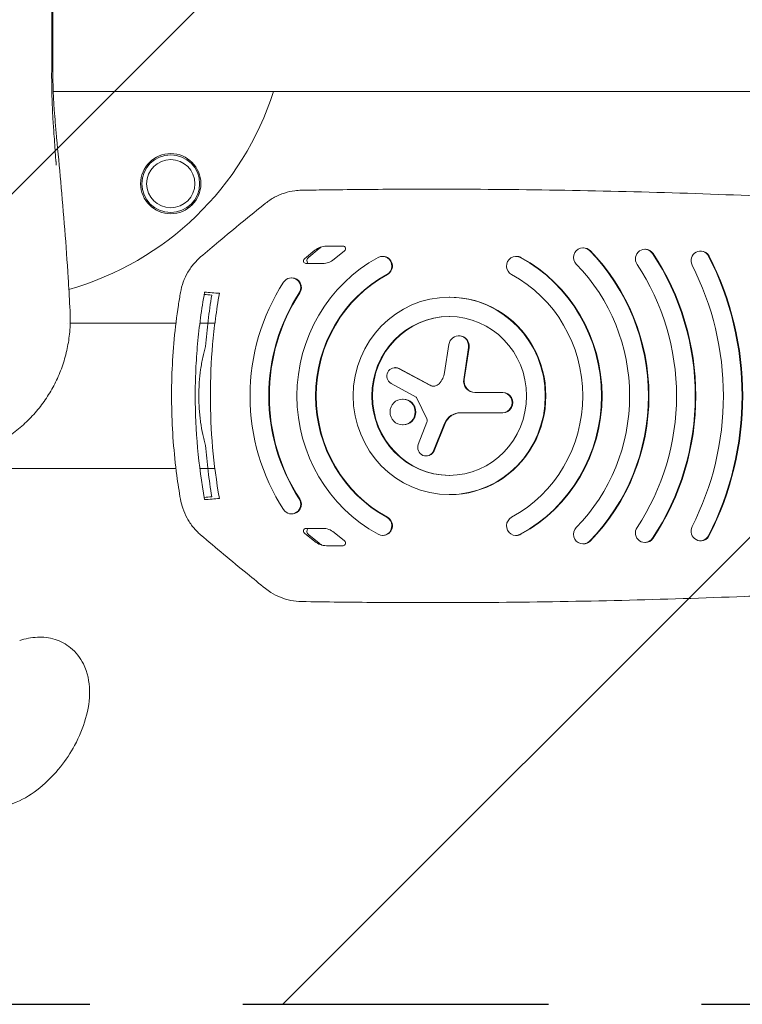
# Model space of a CAD drawing. Units: millimetres. Extents: x -1880 to 1755, y -1332 to 1324.
# Drawn here: x -526 to -226, y -417 to -8 of the extents above; entities that cross this region are included whole.
import ezdxf

# ---------------------------------------------------------------- set-up
doc = ezdxf.new("R2010")
doc.units = ezdxf.units.MM
doc.header["$LTSCALE"] = 20
doc.linetypes.add('HIDDEN', pattern=[9.525, 6.35, -3.175])
for name, color, linetype in [('2d', 230, 'Continuous'), ('ASTMF3101-TrainingEnvelope', 222, 'HIDDEN'), ('ASTMF3101-TrainingEnvelope_Hatch', 222, 'HIDDEN')]:
    doc.layers.add(name, color=color, linetype=linetype)

msp = doc.modelspace()

# ---------------------------------------------------------------- hatches: boundary and pattern name
at = {"layer": 'ASTMF3101-TrainingEnvelope_Hatch'}
h = msp.add_hatch(dxfattribs=at)
h.set_pattern_fill('ANSI31', color=256, scale=100)
h.paths.add_polyline_path([(839.76, 259.43, 0.414214), (689.76, 409.43), (-814.77, 409.43, 0.414214), (-964.77, 259.43), (-964.77, -267.16, 0.414214), (-814.77, -417.16), (689.76, -417.16, 0.414214), (839.76, -267.16)])

# ---------------------------------------------------------------- linework, layer by layer
at = {"layer": '2d', "lineweight": 0}
for p, q in [((-513.15, -38.05), (-513.15, -38.05)), ((246.17, -38.05), (-512.42, -38.05)), ((-408.15, -107.54), (-403.84, -104.03)), ((-402.05, -103.34), (-406.36, -106.85)), ((-399.01, -102.3), (-392.1, -102.3)), ((-391.44, -104.26), (-395.74, -107.77)), ((-292.51, -103.01), (-292.28, -103.01)), ((-266.83, -103.62), (-266.59, -103.62)), ((-243.75, -104.34), (-243.52, -104.34)), ((-400.58, -109.5), (-407.48, -109.5)), ((-375.71, -106.55), (-375.48, -106.55)), ((-320.32, -106.55), (-320.09, -106.55)), ((-413.54, -115.5), (-413.3, -115.5)), ((-348.02, -123.5), (-347.78, -123.5)), ((-506.39, -134.35), (-506.41, -134.35)), ((-461.47, -134.35), (-505.36, -134.35)), ((-445.31, -134.35), (-451.56, -134.35)), ((-348.15, -143.11), (-349.96, -154.85)), ((-343.86, -139.54), (-344.09, -139.54)), ((-340.02, -144.4), (-341.99, -157.65)), ((-341.76, -157.65), (-339.79, -144.4)), ((-370.34, -152.77), (-370.57, -152.77)), ((-369.01, -153.17), (-356.09, -160.09)), ((-355.86, -160.09), (-368.78, -153.17)), ((-361.8, -164.99), (-372.16, -159.32)), ((-325.72, -163.13), (-337.41, -163.13)), ((-367.14, -165.83), (-367.37, -165.83)), ((-361.42, -165.4), (-357.3, -174.08)), ((-343.34, -171.47), (-325.72, -171.47)), ((-357.26, -175.43), (-360.85, -184.64)), ((-367.14, -176.54), (-367.37, -176.54)), ((-349.95, -176), (-354.55, -187.3)), ((-354.31, -187.3), (-349.72, -176)), ((-357.46, -189.45), (-357.69, -189.45)), ((-461.47, -194.65), (-546.59, -194.65)), ((-445.31, -194.65), (-451.56, -194.65)), ((-348.02, -205.5), (-347.78, -205.5)), ((-413.54, -213.5), (-413.3, -213.5)), ((-400.58, -219.5), (-407.48, -219.5)), ((-408.15, -221.46), (-403.84, -224.97)), ((-402.05, -225.66), (-406.36, -222.15)), ((-391.44, -224.74), (-395.74, -221.23)), ((-375.71, -222.45), (-375.48, -222.45)), ((-320.32, -222.45), (-320.09, -222.45)), ((-243.75, -224.66), (-243.52, -224.66)), ((-399.01, -226.7), (-392.1, -226.7)), ((-292.51, -225.99), (-292.28, -225.99)), ((-266.83, -225.38), (-266.59, -225.38))]:
    msp.add_line(p, q, dxfattribs=at)
for radius in [12.5, 12, 10]:
    msp.add_circle((-463.63, -76.37), radius, dxfattribs=at)
msp.add_arc((-540, 0), 125, 285.8173, 342.2779, dxfattribs=at)
at = {"layer": '2d', "lineweight": 0, "extrusion": (0, 0, -1)}
for centre, major_axis, start_param, end_param in [((-399.01, -110.3), (0, 8), -0.670206, 0), ((-392.1, -103.4), (0, 1.1), 0, 2.471386), ((-375.71, -110.55), (0, 4), -0.485536, 2.656057), ((-348.02, -164.5), (0, 65), -1.570797, -0.485536), ((-407.48, -108.4), (0, -1.1), 0, 2.471386), ((-400.58, -101.5), (0, -8), -0.670206, 0), ((-375.48, -110.55), (0, 4), 0, 2.656057), ((-348.02, -164.5), (0, 57), -1.570798, -0.485536), ((-347.78, -164.5), (0, 57), -1.570798, -0.485536), ((-348.02, -164.5), (0, 85), -1.570797, -0.981766), ((-413.54, -119.5), (0, 4), -0.981766, 2.159826), ((-413.3, -119.5), (0, 4), 0, 2.159826), ((-348.02, -164.5), (0, 77), -1.570797, -0.981766), ((-347.78, -164.5), (0, 77), -1.570797, -0.981766), ((-344.09, -143.77), (0, 4.23), -1.413714, 1.722065), ((-370.57, -156.25), (0, 3.47), -2.651996, 0.480784), ((-337.18, -158.37), (0, -4.76), 0, 1.722065), ((-354.34, -157.08), (0, -3.4), 0.035065, 0.480784), ((-325.72, -167.3), (0, 4.17), 0, 3.141593), ((-367.14, -171.19), (0, 5.35), 0, 1.570796), ((-348.02, -164.5), (0, -57), -1.570798, -0.485536), ((-348.02, -164.5), (0, -65), -1.570797, -0.485536), ((-347.78, -164.5), (0, -65), -1.570797, -0.485536), ((-348.02, -164.5), (0, -77), -1.570797, -0.78165), ((-348.02, -164.5), (0, -85), -1.570797, -0.78165), ((-347.78, -164.5), (0, -85), -1.570797, -0.78165), ((-348.02, -164.5), (0, -97), -1.570797, -0.972582), ((-348.02, -164.5), (0, -105), -1.570797, -0.972582), ((-347.78, -164.5), (0, -105), -1.570797, -0.972582), ((-348.02, -164.5), (0, -117), -1.570797, -1.088142), ((-348.02, -164.5), (0, -125), -1.570797, -1.088142), ((-347.78, -164.5), (0, -125), -1.570797, -1.088142), ((-367.14, -171.19), (0, -5.35), -1.570796, 0), ((-343.1, -178.84), (0, 7.37), -1.174744, 0), ((-357.46, -185.95), (0, -3.5), -1.174744, 0), ((-320.32, -218.45), (0, -4), -0.485536, 2.656057), ((-405.17, -220.6), (0, 1.97), -2.471386, -0.980034), ((-292.51, -221.99), (0, -4), -0.78165, 2.359943), ((-266.83, -221.38), (0, -4), -0.972582, 2.16901), ((-243.75, -220.66), (0, -4), -1.088142, 2.05345), ((-320.09, -218.45), (0, -4), -0.485536, 0), ((-292.28, -221.99), (0, -4), -0.78165, 0), ((-266.59, -221.38), (0, -4), -0.972582, 0), ((-243.52, -220.66), (0, -4), -1.088142, 0), ((-396.69, -218.7), (0, 8.87), -2.636938, -2.471386)]:
    msp.add_ellipse(centre, major_axis=major_axis, ratio=0.972812, start_param=start_param, end_param=end_param, dxfattribs=at)
at = {"layer": '2d', "lineweight": 0}
for centre, major_axis, start_param, end_param in [((-396.69, -110.3), (0, -8.87), -2.636938, -2.471386), ((-320.32, -110.55), (0, 4), -0.485536, 2.656057), ((-292.51, -107.01), (0, 4), -0.78165, 2.359943), ((-292.28, -107.01), (0, 4), -0.78165, 0), ((-348.02, -164.5), (0, 85), -1.570797, -0.78165), ((-347.78, -164.5), (0, 85), -1.570797, -0.78165), ((-266.83, -107.62), (0, 4), -0.972582, 2.16901), ((-266.59, -107.62), (0, 4), -0.972582, 0), ((-348.02, -164.5), (0, 105), -1.570797, -0.972582), ((-347.78, -164.5), (0, 105), -1.570797, -0.972582), ((-243.75, -108.34), (0, 4), -1.088142, 2.05345), ((-243.52, -108.34), (0, 4), -1.088142, 0), ((-405.17, -108.4), (0, -1.97), -2.471386, -0.980034), ((-320.09, -110.55), (0, 4), -0.485536, 0), ((-348.02, -164.5), (0, 65), -1.570797, -0.485536), ((-347.78, -164.5), (0, 65), -1.570797, -0.485536), ((-348.02, -164.5), (0, 77), -1.570797, -0.78165), ((-348.02, -164.5), (0, 97), -1.570797, -0.972582), ((-348.02, -164.5), (0, 117), -1.570797, -1.088142), ((-348.02, -164.5), (0, 125), -1.570797, -1.088142), ((-347.78, -164.5), (0, 125), -1.570797, -1.088142), ((-348.02, -164.5), (0, 57), -1.570798, -0.485536), ((-348.02, -164.5), (0, 41), -4.712389, 1.570796), ((-347.78, -164.5), (0, -41), 0, 3.141593), ((-348.02, -164.5), (0, 33), -4.712389, 1.570796), ((-347.78, -164.5), (0, 33), 0.003607, 1.570796), ((-343.86, -143.77), (0, 4.23), -1.722065, 0), ((-370.34, -156.25), (0, 3.47), -0.480784, 0), ((-358.16, -153.51), (0, 8.53), -2.339814, -1.727879), ((-354.57, -157.08), (0, -3.4), -0.480784, 0.801779), ((-337.41, -158.37), (0, -4.76), -1.722065, 0), ((-325.95, -167.3), (0, -4.17), 0, 3.141593), ((-348.02, -164.5), (0, -85), -1.570797, -0.981766), ((-348.02, -164.5), (0, -77), -1.570797, -0.981766), ((-347.78, -164.5), (0, -77), -1.570797, -0.981766), ((-348.02, -164.5), (0, -65), -1.570797, -0.485536), ((-348.02, -164.5), (0, -57), -1.570798, -0.485536), ((-347.78, -164.5), (0, -57), -1.570798, -0.485536), ((-347.78, -164.5), (0, -33), -1.570796, -0.003607), ((-367.37, -171.19), (0, 5.35), -1.570796, 4.712389), ((-362.23, -165.81), (0, 0.926), -1.117203, -0.489597), ((-343.34, -178.84), (0, 7.37), 0, 1.174744), ((-358.77, -174.81), (0, 1.68), -1.952479, -1.117203), ((-357.69, -185.95), (0, -3.5), -1.952479, 1.174744), ((-413.54, -209.5), (0, -4), -0.981766, 2.159826), ((-413.3, -209.5), (0, -4), 0, 2.159826), ((-375.71, -218.45), (0, -4), -0.485536, 2.656057), ((-375.48, -218.45), (0, -4), 0, 2.656057), ((-407.48, -220.6), (0, 1.1), 0, 2.471386), ((-400.58, -227.5), (0, 8), -0.670206, 0), ((-392.1, -225.6), (0, -1.1), 0, 2.471386), ((-399.01, -218.7), (0, -8), -0.670206, 0)]:
    msp.add_ellipse(centre, major_axis=major_axis, ratio=0.972812, start_param=start_param, end_param=end_param, dxfattribs=at)
for points, knots in [([(-512.61, 0), (-512.61, -3.33), (-512.61, -6.67), (-512.62, -15), (-512.63, -20), (-512.6, -29.66), (-512.57, -34.39), (-512.29, -41.25), (-512.17, -43.54), (-511.88, -47.58), (-511.72, -49.34), (-511.38, -53.15), (-511.19, -55.2), (-510.44, -63.35), (-509.88, -69.46), (-508.13, -88.72), (-507.04, -101.93), (-505.97, -119.46), (-505.74, -123.41), (-505.47, -128.21), (-505.44, -128.91), (-505.33, -131.39), (-505.31, -133.27), (-505.44, -136.36), (-505.54, -137.62), (-505.92, -141.16), (-506.3, -143.44), (-507.32, -147.97), (-507.97, -150.22), (-509.51, -154.58), (-510.41, -156.71), (-512.43, -160.8), (-513.55, -162.78), (-516.02, -166.6), (-517.38, -168.45), (-520.3, -171.99), (-521.88, -173.68), (-525.22, -176.9), (-527, -178.42), (-530.71, -181.25), (-532.65, -182.56), (-536.65, -184.94), (-538.72, -186.02), (-542.89, -187.89), (-545, -188.69), (-548.22, -189.72), (-549.31, -190.03), (-550.41, -190.31)], [0, 0, 0, 0, 10.000032, 10.000032, 25.000273, 25.000273, 38.983321, 38.983321, 46.159739, 46.159739, 52.124314, 52.124314, 58.995046, 58.995046, 79.607237, 79.607237, 123.840646, 123.840646, 136.924911, 136.924911, 139.123409, 139.123409, 144.680038, 144.680038, 148.475735, 148.475735, 155.435909, 155.435909, 162.47962, 162.47962, 169.440587, 169.440587, 176.326346, 176.326346, 183.287269, 183.287269, 190.278804, 190.278804, 197.344772, 197.344772, 204.379767, 204.379767, 211.365944, 211.365944, 218.105689, 218.105689, 221.505712, 221.505712, 221.505712, 221.505712]), ([(-512.93, 0), (-512.95, -5.08), (-512.98, -10.15), (-513.01, -17.77), (-513.02, -20.3), (-513.04, -24.11), (-513.04, -25.38), (-513.05, -27.28), (-513.05, -27.92), (-513.06, -29.19), (-513.06, -29.82), (-513.07, -30.46)], [0, 0, 0, 0, 0.01522891, 0.01522891, 0.02284336, 0.02284336, 0.02665059, 0.02665059, 0.0285542, 0.0285542, 0.03045781, 0.03045781, 0.03045781, 0.03045781]), ([(-513.07, -30.46), (-513.07, -31.34), (-513.07, -32.22), (-513.06, -33.98), (-513.05, -34.85), (-513.03, -36.61), (-513.01, -37.48), (-512.98, -39.23), (-512.95, -40.1), (-512.88, -42.69), (-512.81, -44.4), (-512.69, -46.93), (-512.64, -47.77), (-512.54, -49.42), (-512.49, -50.24), (-512.44, -51.06)], [0, 0, 0, 0, 0.00263955, 0.00263955, 0.0052791, 0.0052791, 0.00791865, 0.00791865, 0.0105582, 0.0105582, 0.0158373, 0.0158373, 0.01847684, 0.01847684, 0.02111639, 0.02111639, 0.02111639, 0.02111639]), ([(-512.44, -51.06), (-512.38, -51.82), (-512.33, -52.58), (-512.22, -54.11), (-512.16, -54.87), (-512, -57.16), (-511.89, -58.69), (-511.59, -63.04), (-511.38, -65.87), (-511.19, -68.69)], [0, 0, 0, 0, 0.00248519, 0.00248519, 0.00497038, 0.00497038, 0.00994076, 0.00994076, 0.01914796, 0.01914796, 0.01914796, 0.01914796]), ([(-424.24, -84.47), (-423.08, -83.54), (-421.83, -82.71), (-419.22, -81.3), (-417.84, -80.72), (-415.01, -79.81), (-413.55, -79.48), (-411.19, -79.18), (-410.3, -79.12), (-409.41, -79.1)], [0, 0, 0, 0, 4.494117, 4.494117, 9.005008, 9.005008, 13.512887, 13.512887, 16.223409, 16.223409, 16.223409, 16.223409]), ([(-409.41, -79.1), (-406.14, -79.05), (-402.86, -79), (-389.76, -78.82), (-379.94, -78.73), (-353.13, -78.6), (-336.13, -78.65), (-302.15, -79.03), (-285.16, -79.35), (-251.18, -80.26), (-234.19, -80.85), (-206.87, -82.01), (-196.53, -82.49), (-186.2, -83.03)], [0, 0, 0, 0, 10.000011, 10.000011, 40.000309, 40.000309, 91.893107, 91.893107, 143.791418, 143.791418, 195.692277, 195.692277, 227.297695, 227.297695, 227.297695, 227.297695]), ([(-451.21, -106.8), (-448.7, -104.65), (-446.18, -102.52), (-437.24, -95.02), (-430.77, -89.7), (-424.24, -84.47)], [0, 0, 0, 0, 10.000098, 10.000098, 35.386223, 35.386223, 35.386223, 35.386223]), ([(-459.58, -121.55), (-459.33, -120.07), (-458.94, -118.61), (-457.91, -115.79), (-457.26, -114.42), (-455.74, -111.83), (-454.87, -110.6), (-453.07, -108.51), (-452.17, -107.62), (-451.21, -106.8)], [0, 0, 0, 0, 4.501567, 4.501567, 9.018479, 9.018479, 13.534389, 13.534389, 17.345762, 17.345762, 17.345762, 17.345762]), ([(-459.58, -207.45), (-460.16, -204.17), (-460.66, -200.87), (-461.72, -192.88), (-462.21, -188.17), (-462.93, -178.74), (-463.15, -174.01), (-463.33, -164.55), (-463.29, -159.82), (-462.94, -150.37), (-462.62, -145.64), (-461.74, -136.23), (-461.16, -131.53), (-460.18, -125.08), (-459.89, -123.31), (-459.58, -121.55)], [0, 0, 0, 0, 10.001972, 10.001972, 24.195088, 24.195088, 38.386414, 38.386414, 52.572267, 52.572267, 66.764547, 66.764547, 80.955241, 80.955241, 86.331797, 86.331797, 86.331797, 86.331797]), ([(-449.57, -121.41), (-450.22, -124.97), (-450.78, -128.54), (-451.75, -135.69), (-452.56, -142.86), (-453.05, -150.07), (-453.29, -155.48), (-453.36, -157.29), (-453.44, -160.9), (-453.46, -162.7), (-453.46, -164.5)], [0, 0, 0, 0, 0.01084274, 0.01084274, 0.02168549, 0.03252823, 0.03252823, 0.0379496, 0.0379496, 0.04337097, 0.04337097, 0.04337097, 0.04337097]), ([(-446.58, -122.62), (-446.58, -122.62), (-446.59, -122.62), (-446.59, -122.62), (-447.64, -122.53), (-448.69, -122.44), (-449.74, -122.36)], [-0.00004676, -0.00004676, -0.00004676, -0.00004676, 0, 0, 0, 0.01206278, 0.01206278, 0.01206278, 0.01206278]), ([(-449.16, -143.96), (-448.88, -140.39), (-448.52, -136.82), (-447.66, -129.7), (-447.16, -126.15), (-446.58, -122.62)], [0, 0, 0, 0, 0.01075955, 0.01075955, 0.0215191, 0.0215191, 0.0215191, 0.0215191]), ([(-447.18, -164.5), (-447.18, -157.35), (-446.86, -150.23), (-445.93, -139.57), (-445.54, -136.03), (-444.6, -128.95), (-444.05, -125.42), (-443.43, -121.9)], [0.04636558, 0.04636558, 0.04636558, 0.04636558, 0.06770978, 0.06770978, 0.07838188, 0.07838188, 0.08905398, 0.08905398, 0.08905398, 0.08905398]), ([(-451.96, -164.5), (-451.96, -163.57), (-451.94, -162.64), (-451.9, -161.25), (-451.88, -160.78), (-451.83, -159.85), (-451.8, -159.39), (-451.65, -157.1), (-451.46, -155.31), (-451.1, -152.7), (-450.96, -151.84), (-450.74, -150.57), (-450.66, -150.15), (-450.5, -149.32), (-450.42, -148.91), (-449.98, -146.9), (-449.59, -145.39), (-449.16, -143.96)], [0.05038487, 0.05038487, 0.05038487, 0.05038487, 0.05316053, 0.05316053, 0.05454836, 0.05454836, 0.05593619, 0.05593619, 0.06148751, 0.06148751, 0.06426317, 0.06426317, 0.06565101, 0.06565101, 0.06703884, 0.06703884, 0.07259016, 0.07259016, 0.07259016, 0.07259016]), ([(-453.46, -164.5), (-453.46, -171.73), (-453.13, -178.94), (-451.84, -193.3), (-450.87, -200.45), (-449.57, -207.59)], [0.04337097, 0.04337097, 0.04337097, 0.04337097, 0.06512832, 0.06512832, 0.08688566, 0.08688566, 0.08688566, 0.08688566]), ([(-449.16, -185.04), (-449.38, -184.33), (-449.58, -183.59), (-449.97, -182.06), (-450.16, -181.27), (-450.68, -178.85), (-450.98, -177.17), (-451.34, -174.56), (-451.45, -173.67), (-451.63, -171.87), (-451.71, -170.95), (-451.9, -168.2), (-451.96, -166.35), (-451.96, -164.5)], [0.02817351, 0.02817351, 0.02817351, 0.02817351, 0.03094993, 0.03094993, 0.03372635, 0.03372635, 0.03927919, 0.03927919, 0.04205561, 0.04205561, 0.04483203, 0.04483203, 0.05038487, 0.05038487, 0.05038487, 0.05038487]), ([(-443.43, -207.1), (-444.68, -200.06), (-445.61, -192.99), (-446.86, -178.79), (-447.18, -171.66), (-447.18, -164.5)], [0.00359391, 0.00359391, 0.00359391, 0.00359391, 0.02497974, 0.02497974, 0.04636558, 0.04636558, 0.04636558, 0.04636558]), ([(-449.16, -185.04), (-448.88, -188.61), (-448.52, -192.18), (-447.66, -199.3), (-447.16, -202.85), (-446.58, -206.38)], [0, 0, 0, 0, 0.01075955, 0.01075955, 0.0215191, 0.0215191, 0.0215191, 0.0215191]), ([(-451.21, -222.2), (-452.34, -221.24), (-453.39, -220.16), (-455.27, -217.84), (-456.12, -216.59), (-457.56, -213.96), (-458.17, -212.57), (-459.05, -209.94), (-459.37, -208.7), (-459.58, -207.45)], [0, 0, 0, 0, 4.497987, 4.497987, 9.013542, 9.013542, 13.52902, 13.52902, 17.34577, 17.34577, 17.34577, 17.34577]), ([(-446.58, -206.38), (-446.58, -206.38), (-446.59, -206.38), (-446.59, -206.38), (-447.64, -206.47), (-448.69, -206.56), (-449.74, -206.64)], [-0.00004676, -0.00004676, -0.00004676, -0.00004676, 0, 0, 0, 0.01206278, 0.01206278, 0.01206278, 0.01206278]), ([(-424.24, -244.53), (-426.81, -242.47), (-429.38, -240.4), (-438.42, -233.01), (-444.84, -227.65), (-451.21, -222.2)], [0, 0, 0, 0, 10.000098, 10.000098, 35.386223, 35.386223, 35.386223, 35.386223]), ([(-409.41, -249.9), (-410.89, -249.87), (-412.37, -249.71), (-415.27, -249.13), (-416.7, -248.7), (-419.46, -247.58), (-420.79, -246.9), (-422.81, -245.62), (-423.54, -245.09), (-424.24, -244.53)], [0, 0, 0, 0, 4.489182, 4.489182, 8.997173, 8.997173, 13.504281, 13.504281, 16.223427, 16.223427, 16.223427, 16.223427]), ([(-186.2, -245.97), (-189.47, -246.14), (-192.74, -246.3), (-205.82, -246.94), (-215.64, -247.38), (-242.43, -248.45), (-259.42, -248.99), (-293.39, -249.82), (-310.39, -250.09), (-344.37, -250.38), (-361.37, -250.39), (-388.71, -250.2), (-399.06, -250.07), (-409.41, -249.9)], [0, 0, 0, 0, 10.000011, 10.000011, 40.000309, 40.000309, 91.892963, 91.892963, 143.791194, 143.791194, 195.69206, 195.69206, 227.297695, 227.297695, 227.297695, 227.297695]), ([(-503.53, -309.63), (-501.59, -306.05), (-500.03, -302.3), (-497.86, -294.64), (-497.25, -290.72), (-497.42, -283.11), (-498.13, -279.36), (-501.11, -273.32), (-502.91, -270.94), (-507.13, -267.52), (-509.36, -266.34), (-514.1, -264.86), (-516.6, -264.6), (-521.55, -264.82), (-524, -265.33), (-526.34, -266.12)], [4.53594, 4.53594, 4.53594, 4.53594, 4.901515, 4.901515, 5.275731, 5.275731, 5.630164, 5.630164, 5.88351, 5.88351, 6.09313, 6.09313, 6.314568, 6.314568, 6.55024, 6.55024, 6.55024, 6.55024]), ([(-558.93, -314.64), (-558.71, -318.26), (-557.85, -321.92), (-554.64, -327.7), (-552.77, -329.93), (-548.49, -333.11), (-546.23, -334.18), (-541.44, -335.48), (-538.9, -335.65), (-533.42, -335.21), (-530.51, -334.4), (-524.29, -331.78), (-521.05, -329.74), (-514.88, -324.76), (-511.98, -321.78), (-507.19, -315.73), (-505.21, -312.74), (-503.53, -309.63)], [2.173835, 2.173835, 2.173835, 2.173835, 2.520176, 2.520176, 2.765026, 2.765026, 2.973751, 2.973751, 3.199005, 3.199005, 3.484412, 3.484412, 3.844913, 3.844913, 4.218627, 4.218627, 4.53594, 4.53594, 4.53594, 4.53594])]:
    msp.add_open_spline(points, degree=3, knots=knots, dxfattribs=at)
for points in [[(-511.3, -67.22), (-511.32, -67), (-511.33, -66.77), (-511.35, -66.55)], [(-449.57, -121.41), (-447.52, -121.58), (-445.47, -121.74), (-443.43, -121.9)], [(-449.57, -207.59), (-447.52, -207.42), (-445.47, -207.26), (-443.43, -207.1)]]:
    msp.add_open_spline(points, degree=3, dxfattribs=at)
at = {"layer": 'ASTMF3101-TrainingEnvelope'}
msp.add_lwpolyline([(689.76, 409.43), (-814.77, 409.43, 0.414214), (-964.77, 259.43), (-964.77, -267.16, 0.414214), (-814.77, -417.16), (689.76, -417.16, 0.414214), (839.76, -267.16), (839.76, 259.43, 0.414214)], format="xyb", close=True, dxfattribs=at)

doc.saveas('drawing.dxf')
